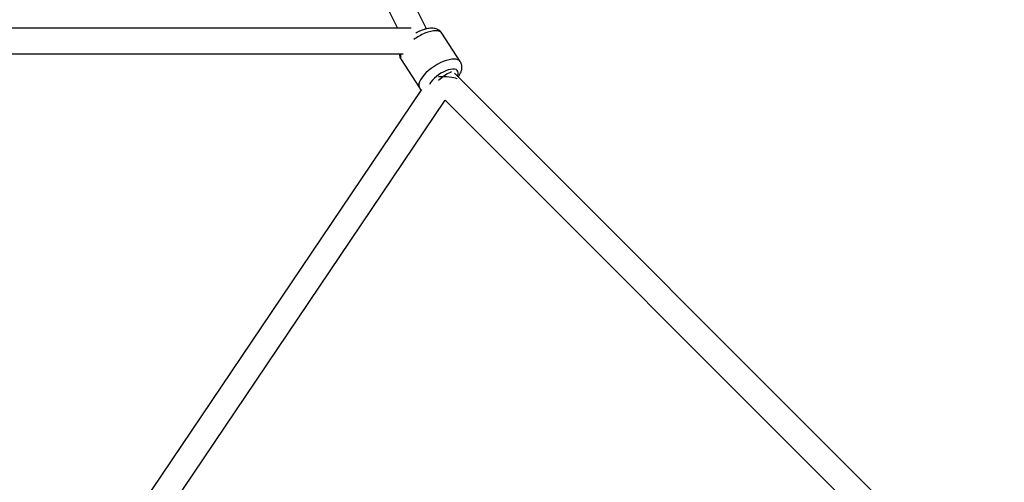
# Model space of a CAD drawing. Units: millimetres. Extents: x 0 to 42, y 0 to 29.8.
# Drawn here: x 12.2 to 13.6, y 21 to 21.6 of the extents above; entities that cross this region are included whole.
import ezdxf

# ---------------------------------------------------------------- set-up
doc = ezdxf.new("R2010")
doc.units = ezdxf.units.MM
doc.layers.add('LE_NORM', color=179, linetype='Continuous', lineweight=50)
doc.styles.add('SLDTEXTSTYLE0', font='TXT', dxfattribs={"width": 0.605})
doc.dimstyles.new('SLDDIMSTYLE0', dxfattribs={"dimtxt": 0.35, "dimasz": 0.3, "dimexe": 0, "dimexo": 0.0625, "dimgap": 0.0875, "dimtad": 1, "dimdec": 0, "dimlfac": 50, "dimrnd": 1e-09, "dimzin": 12, "dimdsep": 46, "dimtxsty": 'SLDTEXTSTYLE0', "dimsah": 1, "dimcen": 0.09, "dimadec": 0, "dimazin": 3, "dimtfac": 1, "dimtofl": 0, "dimtmove": 0, "dimatfit": 3, "dimfxl": 0, "dimfrac": 2, "dimtolj": 1, "dimtzin": 12, "dimarcsym": 0})

# ---------------------------------------------------------------- blocks, each defined once
blk = doc.blocks.new('_D_1')
at = {"layer": 'LE_NORM'}
for p, q in [((8.5645, 20.0626), (8.5645, 24.2411)), ((15.3341, 20.0626), (15.3341, 24.2411)), ((8.5645, 24.142), (15.3341, 24.142))]:
    blk.add_line(p, q, dxfattribs=at)
for points in [[(8.5645, 24.142), (8.8645, 24.042), (8.8645, 24.242)], [(15.3341, 24.142), (15.0341, 24.242), (15.0341, 24.042)]]:
    blk.add_solid(points, dxfattribs=at)
at = {"layer": 'LE_NORM', "insert": (11.6205, 24.5932), "char_height": 0.35, "attachment_point": 1, "style": 'SLDTEXTSTYLE0'}
blk.add_mtext('338', dxfattribs=at)

msp = doc.modelspace()

# ---------------------------------------------------------------- linework, layer by layer
at = {"color": 7, "linetype": 'Continuous', "lineweight": 25}
for p, q in [((12.7896, 21.601), (12.3894, 22.4169)), ((12.3571, 22.401), (12.749, 21.602)), ((12.7681, 21.602), (11.973, 21.6023)), ((12.837, 21.5552), (12.8114, 21.5949)), ((12.837, 21.5552), (12.8114, 21.5949)), ((11.973, 21.5663), (12.7573, 21.566)), ((12.7543, 21.5579), (12.7799, 21.5182)), ((12.7543, 21.5579), (12.7799, 21.5182)), ((13.5249, 20.8431), (12.8289, 21.5391)), ((12.7829, 21.5161), (12.3855, 20.9272)), ((12.4134, 20.9042), (12.8161, 21.5009)), ((12.8161, 21.5009), (13.4867, 20.8303))]:
    msp.add_line(p, q, dxfattribs=at)
at = {"color": 8, "linetype": 'Continuous', "lineweight": 25, "flags": 128}
for points in [[(12.8114, 21.5949), (12.8102, 21.5962), (12.8083, 21.5974), (12.8058, 21.5981), (12.8028, 21.5984), (12.7995, 21.5982), (12.7957, 21.5975), (12.7917, 21.5964), (12.7875, 21.5948)], [(12.8114, 21.5949), (12.8102, 21.5962), (12.8083, 21.5974), (12.8058, 21.5981), (12.8028, 21.5984), (12.7995, 21.5982), (12.7957, 21.5975), (12.7917, 21.5964), (12.7875, 21.5948)], [(12.837, 21.5552), (12.8359, 21.5565), (12.8339, 21.5577), (12.8315, 21.5584), (12.8285, 21.5587), (12.8251, 21.5585), (12.8214, 21.5578), (12.8174, 21.5567), (12.8132, 21.5551)], [(12.837, 21.5552), (12.8359, 21.5565), (12.8339, 21.5577), (12.8315, 21.5584), (12.8285, 21.5587), (12.8251, 21.5585), (12.8214, 21.5578), (12.8174, 21.5567), (12.8132, 21.5551)], [(12.8132, 21.5551), (12.8089, 21.5532), (12.8046, 21.5509), (12.8004, 21.5483), (12.7963, 21.5455), (12.7925, 21.5425), (12.7891, 21.5393), (12.786, 21.5361), (12.7835, 21.5329), (12.7814, 21.5298), (12.78, 21.5268), (12.7791, 21.5241), (12.7789, 21.5216), (12.7793, 21.5194), (12.7799, 21.5182)], [(12.8132, 21.5551), (12.8089, 21.5532), (12.8046, 21.5509), (12.8004, 21.5483), (12.7963, 21.5455), (12.7925, 21.5425), (12.7891, 21.5393), (12.786, 21.5361), (12.7835, 21.5329), (12.7814, 21.5298), (12.78, 21.5268), (12.7791, 21.5241), (12.7789, 21.5216), (12.7793, 21.5194), (12.7799, 21.5182)], [(12.833, 21.5349), (12.8331, 21.5351), (12.834, 21.5375), (12.8343, 21.5396), (12.8339, 21.5415), (12.8329, 21.5429), (12.8313, 21.5439), (12.8292, 21.5445), (12.8266, 21.5446), (12.8236, 21.5442), (12.8203, 21.5434), (12.8168, 21.5421)], [(12.833, 21.5349), (12.8331, 21.5351), (12.834, 21.5375), (12.8343, 21.5396), (12.8339, 21.5415), (12.8329, 21.5429), (12.8313, 21.5439), (12.8292, 21.5445), (12.8266, 21.5446), (12.8236, 21.5442), (12.8203, 21.5434), (12.8168, 21.5421)]]:
    msp.add_lwpolyline(points, dxfattribs=at)
at = {"color": 7, "linetype": 'Continuous', "lineweight": 25}
msp.add_circle((11.9493, 19.9635), 7.78, dxfattribs=at)
at = {"color": 8, "linetype": 'Continuous', "lineweight": 25}
for centre, radius, start, end in [((12.8175, 21.5228), 0.078, 112.6107, 125.828), ((12.7622, 21.5621), 0.00899, 154.1753, 207.8234), ((12.8334, 21.4985), 0.0466, 110.8699, 148.0691)]:
    msp.add_arc(centre, radius, start, end, dxfattribs=at)
at = {"color": 7, "linetype": 'Continuous', "lineweight": 25}
for major_axis, start_param, end_param in [((0.0141, 0.0114), 0.451809, 1.889746), ((0.0214, -0.0002), 0.451803, 1.889752)]:
    msp.add_ellipse((12.8134, 21.5291), major_axis=major_axis, ratio=0.218258, start_param=start_param, end_param=end_param, dxfattribs=at)
for points, knots in [([(12.8113, 21.5948), (12.811, 21.5953), (12.8102, 21.5966), (12.8083, 21.5983), (12.8059, 21.5999), (12.8032, 21.601), (12.8003, 21.6017), (12.7971, 21.602), (12.7935, 21.6018), (12.7896, 21.6011), (12.7858, 21.6), (12.7827, 21.5988), (12.7796, 21.5975), (12.777, 21.5962), (12.7753, 21.5952), (12.7748, 21.5949)], [0, 0, 0, 0, 0.042039, 0.117859, 0.192493, 0.268445, 0.348366, 0.435022, 0.530261, 0.632442, 0.735663, 0.81356, 0.865994, 0.964609, 1, 1, 1, 1]), ([(12.8113, 21.5948), (12.811, 21.5953), (12.8102, 21.5966), (12.8083, 21.5983), (12.8059, 21.5999), (12.8032, 21.601), (12.8003, 21.6017), (12.7971, 21.602), (12.7935, 21.6018), (12.7896, 21.6011), (12.7858, 21.6), (12.7827, 21.5988), (12.7796, 21.5975), (12.777, 21.5962), (12.7753, 21.5952), (12.7748, 21.5949)], [0, 0, 0, 0, 0.0420391, 0.1178592, 0.1924929, 0.2684449, 0.3483656, 0.4350224, 0.5302608, 0.6324422, 0.7356634, 0.8135598, 0.8659941, 0.9646093, 1, 1, 1, 1]), ([(12.752, 21.566), (12.752, 21.5659), (12.7519, 21.5649), (12.7522, 21.5629), (12.7529, 21.5602), (12.7539, 21.5587), (12.7543, 21.5579)], [0, 0, 0, 0, 0.0343, 0.376071, 0.707656, 1, 1, 1, 1]), ([(12.752, 21.566), (12.752, 21.5659), (12.7519, 21.5649), (12.7522, 21.5629), (12.7529, 21.5602), (12.7539, 21.5587), (12.7543, 21.5579)], [0, 0, 0, 0, 0.0343, 0.376071, 0.707656, 1, 1, 1, 1]), ([(12.8343, 21.5337), (12.8348, 21.5343), (12.8361, 21.5361), (12.8376, 21.539), (12.8388, 21.5424), (12.8394, 21.5455), (12.8394, 21.5485), (12.8389, 21.5513), (12.838, 21.5536), (12.8372, 21.5548), (12.837, 21.5551)], [0, 0, 0, 0, 0.096285, 0.275859, 0.428296, 0.566808, 0.69576, 0.819138, 0.939824, 1, 1, 1, 1]), ([(12.8343, 21.5337), (12.8348, 21.5343), (12.8361, 21.5361), (12.8376, 21.539), (12.8388, 21.5424), (12.8394, 21.5455), (12.8394, 21.5485), (12.8389, 21.5513), (12.838, 21.5536), (12.8372, 21.5548), (12.837, 21.5551)], [0, 0, 0, 0, 0.096285, 0.275859, 0.428296, 0.566808, 0.69576, 0.819138, 0.939824, 1, 1, 1, 1]), ([(12.78, 21.5183), (12.7801, 21.5181), (12.7806, 21.517), (12.7815, 21.516), (12.7824, 21.5154), (12.7824, 21.5153)], [0, 0, 0, 0, 0.152302, 0.9275, 1, 1, 1, 1]), ([(12.78, 21.5183), (12.7801, 21.5181), (12.7806, 21.517), (12.7815, 21.516), (12.7824, 21.5154), (12.7824, 21.5153)], [0, 0, 0, 0, 0.152302, 0.9275, 1, 1, 1, 1])]:
    msp.add_open_spline(points, degree=3, knots=knots, dxfattribs=at)

# ---------------------------------------------------------------- dimensions: what is measured, and where the dimension line sits
at = {"layer": 'LE_NORM'}
dim = msp.add_linear_dim(base=(15.3341, 24.142), p1=(8.5645, 19.9635), p2=(15.3341, 19.9635), angle=0, dimstyle='SLDDIMSTYLE0', dxfattribs=at)
dim.commit()
dim.dimension.update_dxf_attribs({"geometry": '_D_1', "text_midpoint": (11.9493, 24.142), "dimtype": 160})

doc.saveas('drawing.dxf')
